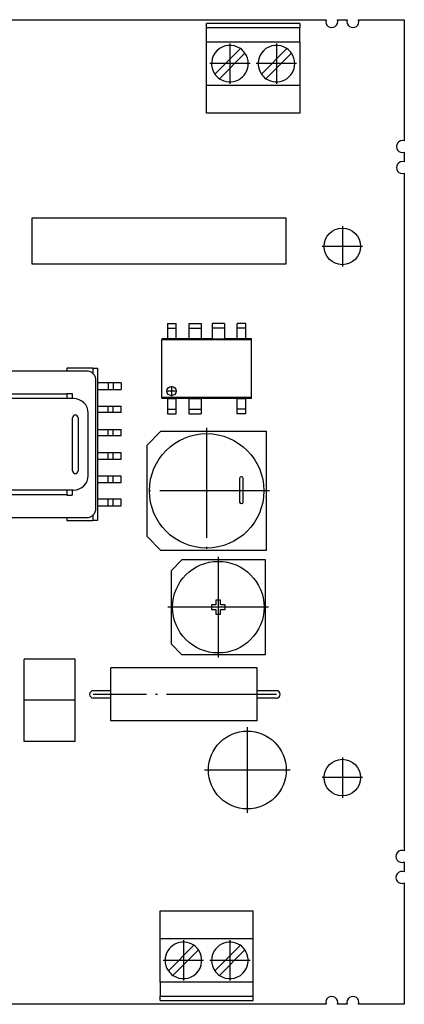
# Model space of a CAD drawing. Units: millimetres. Extents: x -1408 to -988, y -1222 to -925.
# Drawn here: x -1220 to -1199, y -1113 to -1059 of the extents above; entities that cross this region are included whole.
import ezdxf

# ---------------------------------------------------------------- set-up
doc = ezdxf.new("R2010")
doc.units = ezdxf.units.MM
doc.linetypes.add('DOT_CENTER', pattern=[14, 12, -1, 0, -1])
doc.layers.add('1', color=7, linetype='Continuous')

# ---------------------------------------------------------------- blocks, each defined once
blk = doc.blocks.new('EV_CC_AC1_M3_CC_SER_PCB____-select__2', base_point=(-2517.5, -2225.1))
at = {"color": 7, "linetype": 'Continuous'}
for p, q in [((-2509.1, -2117.6), (-2406.04, -2117.6)), ((-2404.8, -2117.6), (-2403.74, -2117.6)), ((-2402.5, -2117.6), (-2397.5, -2117.6)), ((-2397.5, -2117.6), (-2397.5, -2130.83)), ((-2419.09, -2118.5), (-2419.09, -2118)), ((-2408.93, -2118), (-2419.09, -2118)), ((-2419.09, -2120), (-2419.09, -2118.5)), ((-2408.93, -2118.5), (-2419.09, -2118.5)), ((-2408.93, -2118), (-2408.93, -2118.5)), ((-2408.93, -2120), (-2408.93, -2118.5)), ((-2419.09, -2124.8), (-2419.09, -2120)), ((-2419.09, -2120), (-2408.93, -2120)), ((-2418.19, -2123.54), (-2415.41, -2120.76)), ((-2413.11, -2123.54), (-2410.33, -2120.76)), ((-2408.93, -2120), (-2408.93, -2124.8)), ((-2414.91, -2121.26), (-2417.69, -2124.04)), ((-2409.83, -2121.26), (-2412.61, -2124.04)), ((-2419.09, -2127.8), (-2419.09, -2124.8)), ((-2408.93, -2124.8), (-2419.09, -2124.8)), ((-2408.93, -2124.8), (-2408.93, -2127.8)), ((-2408.93, -2127.8), (-2419.09, -2127.8)), ((-2397.5, -2132.07), (-2397.5, -2133.13)), ((-2397.5, -2134.37), (-2397.5, -2208.35)), ((-2410.41, -2139.26), (-2438.2, -2139.26)), ((-2438.2, -2139.26), (-2438.2, -2144.26)), ((-2410.41, -2144.26), (-2410.41, -2139.26)), ((-2438.2, -2144.26), (-2410.41, -2144.26)), ((-2423.37, -2150.77), (-2423.37, -2151.27)), ((-2423.37, -2150.77), (-2422.43, -2150.77)), ((-2422.43, -2151.27), (-2422.43, -2150.77)), ((-2421.04, -2150.77), (-2421.04, -2151.27)), ((-2421.04, -2150.77), (-2419.69, -2150.77)), ((-2419.69, -2150.77), (-2419.69, -2151.27)), ((-2417.15, -2150.77), (-2418.5, -2150.77)), ((-2418.5, -2150.77), (-2418.5, -2151.27)), ((-2417.15, -2150.77), (-2417.15, -2151.27)), ((-2414.81, -2150.77), (-2415.75, -2150.77)), ((-2415.75, -2151.27), (-2415.75, -2150.77)), ((-2414.81, -2151.27), (-2414.81, -2150.77)), ((-2423.37, -2151.27), (-2423.37, -2152.46)), ((-2423.37, -2151.27), (-2422.43, -2151.27)), ((-2422.43, -2152.46), (-2422.43, -2151.27)), ((-2421.04, -2151.27), (-2419.69, -2151.27)), ((-2421.04, -2151.27), (-2421.04, -2152.46)), ((-2419.69, -2151.27), (-2419.69, -2152.46)), ((-2417.15, -2151.27), (-2418.5, -2151.27)), ((-2418.5, -2151.27), (-2418.5, -2152.46)), ((-2417.15, -2151.27), (-2417.15, -2152.46)), ((-2414.81, -2151.27), (-2415.75, -2151.27)), ((-2415.75, -2152.46), (-2415.75, -2151.27)), ((-2414.81, -2152.46), (-2414.81, -2151.27)), ((-2423.98, -2152.46), (-2423.98, -2152.56)), ((-2423.37, -2152.46), (-2423.98, -2152.46)), ((-2423.98, -2158.84), (-2423.98, -2152.56)), ((-2414.2, -2152.56), (-2423.98, -2152.56)), ((-2422.43, -2152.46), (-2423.37, -2152.46)), ((-2421.04, -2152.46), (-2422.43, -2152.46)), ((-2419.69, -2152.46), (-2421.04, -2152.46)), ((-2418.5, -2152.46), (-2419.69, -2152.46)), ((-2418.5, -2152.46), (-2417.15, -2152.46)), ((-2415.75, -2152.46), (-2417.15, -2152.46)), ((-2414.81, -2152.46), (-2415.75, -2152.46)), ((-2414.2, -2152.46), (-2414.81, -2152.46)), ((-2414.2, -2152.56), (-2414.2, -2152.46)), ((-2414.2, -2158.84), (-2414.2, -2152.56)), ((-2432.18, -2155.96), (-2446.58, -2155.96)), ((-2431.52, -2155.66), (-2434.38, -2155.66)), ((-2434.38, -2155.66), (-2434.38, -2155.96)), ((-2431.52, -2155.66), (-2431.02, -2155.66)), ((-2431.52, -2155.66), (-2431.52, -2156.2)), ((-2431.02, -2155.66), (-2431.02, -2157.26)), ((-2431.18, -2170.96), (-2431.18, -2156.96)), ((-2431.02, -2157.26), (-2431.02, -2157.96)), ((-2429.83, -2157.26), (-2431.02, -2157.26)), ((-2429.29, -2157.26), (-2429.83, -2157.26)), ((-2429.83, -2157.26), (-2429.83, -2157.96)), ((-2428.41, -2157.26), (-2429.29, -2157.26)), ((-2429.29, -2157.26), (-2429.29, -2157.96)), ((-2428.41, -2157.26), (-2428.41, -2157.96)), ((-2444.38, -2158.46), (-2434.38, -2158.46)), ((-2434.38, -2158.41), (-2434.38, -2158.46)), ((-2434.38, -2158.41), (-2433.78, -2158.41)), ((-2434.38, -2158.46), (-2434.38, -2158.96)), ((-2433.78, -2158.41), (-2433.78, -2158.96)), ((-2431.02, -2157.96), (-2431.02, -2159.8)), ((-2431.02, -2157.96), (-2429.83, -2157.96)), ((-2429.83, -2157.96), (-2429.29, -2157.96)), ((-2429.29, -2157.96), (-2428.41, -2157.96)), ((-2434.38, -2158.96), (-2444.38, -2158.96)), ((-2433.78, -2158.96), (-2434.38, -2158.96)), ((-2433.63, -2158.96), (-2433.78, -2158.96)), ((-2423.98, -2158.84), (-2423.98, -2158.94)), ((-2414.2, -2158.84), (-2423.98, -2158.84)), ((-2423.37, -2158.94), (-2423.98, -2158.94)), ((-2423.37, -2158.94), (-2423.37, -2160.13)), ((-2423.37, -2158.94), (-2422.43, -2158.94)), ((-2421.04, -2158.94), (-2422.43, -2158.94)), ((-2422.43, -2160.13), (-2422.43, -2158.94)), ((-2421.04, -2158.94), (-2421.04, -2160.13)), ((-2421.04, -2158.94), (-2419.69, -2158.94)), ((-2419.69, -2158.94), (-2419.69, -2160.13)), ((-2415.75, -2158.94), (-2419.69, -2158.94)), ((-2415.75, -2158.94), (-2414.81, -2158.94)), ((-2415.75, -2160.13), (-2415.75, -2158.94)), ((-2414.2, -2158.94), (-2414.81, -2158.94)), ((-2414.81, -2160.13), (-2414.81, -2158.94)), ((-2414.2, -2158.94), (-2414.2, -2158.84)), ((-2432.03, -2167.36), (-2432.03, -2160.56)), ((-2431.02, -2159.8), (-2429.83, -2159.8)), ((-2431.02, -2159.8), (-2431.02, -2160.5)), ((-2429.83, -2160.5), (-2431.02, -2160.5)), ((-2431.02, -2160.5), (-2431.02, -2162.34)), ((-2429.83, -2159.8), (-2429.29, -2159.8)), ((-2429.83, -2160.5), (-2429.83, -2159.8)), ((-2429.29, -2160.5), (-2429.83, -2160.5)), ((-2429.29, -2159.8), (-2428.41, -2159.8)), ((-2429.29, -2160.5), (-2429.29, -2159.8)), ((-2428.41, -2160.5), (-2429.29, -2160.5)), ((-2428.41, -2160.5), (-2428.41, -2159.8)), ((-2423.37, -2160.13), (-2423.37, -2160.63)), ((-2423.37, -2160.13), (-2422.43, -2160.13)), ((-2423.37, -2160.63), (-2422.43, -2160.63)), ((-2422.43, -2160.63), (-2422.43, -2160.13)), ((-2421.04, -2160.13), (-2419.69, -2160.13)), ((-2421.04, -2160.13), (-2421.04, -2160.63)), ((-2421.04, -2160.63), (-2419.69, -2160.63)), ((-2419.69, -2160.13), (-2419.69, -2160.63)), ((-2414.81, -2160.13), (-2415.75, -2160.13)), ((-2415.75, -2160.63), (-2415.75, -2160.13)), ((-2414.81, -2160.63), (-2415.75, -2160.63)), ((-2414.81, -2160.63), (-2414.81, -2160.13)), ((-2433.73, -2166.86), (-2433.73, -2161.06)), ((-2433.13, -2161.06), (-2433.13, -2166.86)), ((-2431.02, -2162.34), (-2431.02, -2163.04)), ((-2431.02, -2162.34), (-2429.83, -2162.34)), ((-2429.83, -2163.04), (-2429.83, -2162.34)), ((-2429.83, -2162.34), (-2429.29, -2162.34)), ((-2429.29, -2162.34), (-2428.41, -2162.34)), ((-2429.29, -2163.04), (-2429.29, -2162.34)), ((-2428.41, -2163.04), (-2428.41, -2162.34)), ((-2425.59, -2164.04), (-2424.09, -2162.54)), ((-2424.09, -2162.54), (-2412.59, -2162.54)), ((-2412.59, -2162.54), (-2412.59, -2175.54)), ((-2429.83, -2163.04), (-2431.02, -2163.04)), ((-2431.02, -2163.04), (-2431.02, -2164.88)), ((-2429.29, -2163.04), (-2429.83, -2163.04)), ((-2428.41, -2163.04), (-2429.29, -2163.04)), ((-2429.83, -2164.88), (-2431.02, -2164.88)), ((-2431.02, -2164.88), (-2431.02, -2165.58)), ((-2429.29, -2164.88), (-2429.83, -2164.88)), ((-2429.83, -2165.58), (-2429.83, -2164.88)), ((-2428.41, -2164.88), (-2429.29, -2164.88)), ((-2429.29, -2165.58), (-2429.29, -2164.88)), ((-2428.41, -2165.58), (-2428.41, -2164.88)), ((-2425.59, -2174.04), (-2425.59, -2164.04)), ((-2431.02, -2165.58), (-2429.83, -2165.58)), ((-2431.02, -2165.58), (-2431.02, -2167.42)), ((-2429.83, -2165.58), (-2429.29, -2165.58)), ((-2429.29, -2165.58), (-2428.41, -2165.58)), ((-2429.83, -2167.42), (-2431.02, -2167.42)), ((-2431.02, -2167.42), (-2431.02, -2168.12)), ((-2431.02, -2168.12), (-2429.83, -2168.12)), ((-2431.02, -2168.12), (-2431.02, -2169.96)), ((-2429.29, -2167.42), (-2429.83, -2167.42)), ((-2429.83, -2168.12), (-2429.83, -2167.42)), ((-2429.83, -2168.12), (-2429.29, -2168.12)), ((-2428.41, -2167.42), (-2429.29, -2167.42)), ((-2429.29, -2168.12), (-2429.29, -2167.42)), ((-2429.29, -2168.12), (-2428.41, -2168.12)), ((-2428.41, -2168.12), (-2428.41, -2167.42)), ((-2415.49, -2167.69), (-2415.49, -2170.26)), ((-2415.28, -2167.51), (-2415.31, -2167.51)), ((-2415.1, -2170.26), (-2415.1, -2167.69)), ((-2434.38, -2168.96), (-2444.38, -2168.96)), ((-2434.38, -2168.96), (-2434.38, -2169.46)), ((-2433.78, -2168.96), (-2434.38, -2168.96)), ((-2433.78, -2168.96), (-2433.78, -2169.51)), ((-2433.63, -2168.96), (-2433.78, -2168.96)), ((-2434.38, -2169.46), (-2444.38, -2169.46)), ((-2434.38, -2169.46), (-2434.38, -2169.51)), ((-2434.38, -2169.51), (-2433.78, -2169.51)), ((-2429.83, -2169.96), (-2431.02, -2169.96)), ((-2431.02, -2169.96), (-2431.02, -2170.66)), ((-2429.29, -2169.96), (-2429.83, -2169.96)), ((-2429.83, -2170.66), (-2429.83, -2169.96)), ((-2429.29, -2170.66), (-2429.29, -2169.96)), ((-2428.41, -2169.96), (-2429.29, -2169.96)), ((-2428.41, -2170.66), (-2428.41, -2169.96)), ((-2431.02, -2170.66), (-2429.83, -2170.66)), ((-2431.02, -2170.66), (-2431.02, -2172.26)), ((-2429.83, -2170.66), (-2429.29, -2170.66)), ((-2429.29, -2170.66), (-2428.41, -2170.66)), ((-2415.31, -2170.44), (-2415.28, -2170.44)), ((-2446.58, -2171.96), (-2432.18, -2171.96)), ((-2434.38, -2171.96), (-2434.38, -2172.26)), ((-2434.38, -2172.26), (-2431.52, -2172.26)), ((-2431.52, -2171.71), (-2431.52, -2172.26)), ((-2431.02, -2172.26), (-2431.52, -2172.26)), ((-2424.09, -2175.54), (-2425.59, -2174.04)), ((-2412.59, -2175.54), (-2424.09, -2175.54)), ((-2422.97, -2177.77), (-2421.79, -2176.59)), ((-2412.67, -2176.59), (-2421.79, -2176.59)), ((-2412.67, -2186.89), (-2412.67, -2176.59)), ((-2422.97, -2177.77), (-2422.97, -2185.73)), ((-2418.07, -2180.99), (-2418.07, -2181.49)), ((-2417.57, -2180.99), (-2418.07, -2180.99)), ((-2417.57, -2181.49), (-2417.57, -2180.99)), ((-2418.57, -2181.49), (-2418.57, -2181.99)), ((-2418.07, -2181.49), (-2418.57, -2181.49)), ((-2418.57, -2181.99), (-2418.07, -2181.99)), ((-2418.07, -2181.99), (-2418.07, -2182.49)), ((-2417.07, -2181.49), (-2417.57, -2181.49)), ((-2417.57, -2182.49), (-2417.57, -2181.99)), ((-2417.57, -2181.99), (-2417.07, -2181.99)), ((-2417.07, -2181.99), (-2417.07, -2181.49)), ((-2418.07, -2182.49), (-2417.57, -2182.49)), ((-2422.97, -2185.73), (-2421.82, -2186.89)), ((-2433.44, -2187.4), (-2439.04, -2187.4)), ((-2439.04, -2196.4), (-2439.04, -2187.4)), ((-2433.44, -2196.4), (-2433.44, -2187.4)), ((-2421.82, -2186.89), (-2412.67, -2186.89)), ((-2413.57, -2188.36), (-2429.57, -2188.36)), ((-2429.57, -2190.86), (-2429.57, -2188.36)), ((-2413.57, -2190.86), (-2413.57, -2188.36)), ((-2429.57, -2190.86), (-2431.47, -2190.86)), ((-2429.57, -2191.66), (-2431.47, -2191.66)), ((-2429.57, -2191.66), (-2429.57, -2190.86)), ((-2429.57, -2194.16), (-2429.57, -2191.66)), ((-2411.47, -2190.86), (-2413.57, -2190.86)), ((-2413.57, -2191.66), (-2413.57, -2190.86)), ((-2413.57, -2194.16), (-2413.57, -2191.66)), ((-2411.52, -2191.66), (-2413.57, -2191.66)), ((-2411.52, -2191.66), (-2411.52, -2191.66)), ((-2413.57, -2194.16), (-2429.57, -2194.16)), ((-2433.44, -2196.4), (-2439.04, -2196.4)), ((-2397.5, -2209.55), (-2397.5, -2210.65)), ((-2397.5, -2211.85), (-2397.5, -2225.1)), ((-2424.17, -2214.9), (-2414.01, -2214.9)), ((-2424.17, -2217.9), (-2424.17, -2214.9)), ((-2414.01, -2217.9), (-2414.01, -2214.9)), ((-2424.17, -2217.9), (-2414.01, -2217.9)), ((-2424.17, -2222.7), (-2424.17, -2217.9)), ((-2423.27, -2221.44), (-2420.49, -2218.66)), ((-2418.19, -2221.44), (-2415.41, -2218.66)), ((-2414.01, -2222.7), (-2414.01, -2217.9)), ((-2419.99, -2219.16), (-2422.77, -2221.94)), ((-2414.91, -2219.16), (-2417.69, -2221.94)), ((-2414.01, -2222.7), (-2424.17, -2222.7)), ((-2424.17, -2222.7), (-2424.17, -2224.2)), ((-2414.01, -2224.2), (-2414.01, -2222.7)), ((-2406.04, -2225.1), (-2509.1, -2225.1)), ((-2424.17, -2224.7), (-2424.17, -2224.2)), ((-2424.17, -2224.2), (-2414.01, -2224.2)), ((-2424.17, -2224.7), (-2414.01, -2224.7)), ((-2414.01, -2224.7), (-2414.01, -2224.2)), ((-2403.74, -2225.1), (-2404.8, -2225.1)), ((-2397.5, -2225.1), (-2402.5, -2225.1))]:
    blk.add_line(p, q, dxfattribs=at)
for centre, radius in [((-2404.27, -2142.35), 2), ((-2422.93, -2158.15), 0.5), ((-2419.09, -2169.04), 6.25), ((-2417.82, -2181.74), 5), ((-2414.65, -2199.52), 4.25), ((-2404.27, -2200.35), 2)]:
    blk.add_circle(centre, radius, dxfattribs=at)
for centre, radius, start, end in [((-2405.42, -2117.8), 0.655, 162.2212, 17.7788), ((-2403.12, -2117.8), 0.655, 162.2212, 17.7788), ((-2416.55, -2122.4), 2, 55.0787, 214.9213), ((-2416.55, -2122.4), 2, 34.9213, 55.0787), ((-2411.47, -2122.4), 2, 55.0787, 214.9213), ((-2411.47, -2122.4), 2, 34.9213, 55.0787), ((-2416.55, -2122.4), 2, 0, 34.9213), ((-2411.47, -2122.4), 2, 0, 34.9213), ((-2416.55, -2122.4), 2, 235.0787, 0), ((-2411.47, -2122.4), 2, 235.0787, 0), ((-2416.55, -2122.4), 2, 214.9213, 235.0787), ((-2411.47, -2122.4), 2, 214.9213, 235.0787), ((-2397.7, -2131.45), 0.655, 72.2212, 287.7788), ((-2397.7, -2133.75), 0.655, 72.2212, 287.7788), ((-2432.18, -2156.96), 1, 0, 90), ((-2433.63, -2160.56), 1.6, 0, 90), ((-2433.43, -2161.06), 0.3, 0, 180), ((-2433.43, -2166.86), 0.3, 180, 0), ((-2433.63, -2167.36), 1.6, 270, 0), ((-2415.31, -2167.69), 0.18, 90, 180), ((-2415.28, -2167.69), 0.18, 0, 90), ((-2415.31, -2170.26), 0.18, 180, 270), ((-2415.28, -2170.26), 0.18, 270, 0), ((-2432.18, -2170.96), 1, 270, 0), ((-2431.47, -2191.26), 0.4, 90, 270), ((-2411.47, -2191.26), 0.4, 263.4393, 270), ((-2411.47, -2191.26), 0.4, 270, 90), ((-2397.77, -2208.95), 0.655, 65.6003, 294.3997), ((-2397.77, -2211.25), 0.655, 65.6003, 294.3997), ((-2421.63, -2220.3), 2, 55.0787, 180), ((-2421.63, -2220.3), 2, 34.9213, 55.0787), ((-2416.55, -2220.3), 2, 55.0787, 180), ((-2416.55, -2220.3), 2, 34.9213, 55.0787), ((-2421.63, -2220.3), 2, 235.0787, 34.9213), ((-2416.55, -2220.3), 2, 235.0787, 34.9213), ((-2421.63, -2220.3), 2, 180, 214.9213), ((-2416.55, -2220.3), 2, 180, 214.9213), ((-2421.63, -2220.3), 2, 214.9213, 235.0787), ((-2416.55, -2220.3), 2, 214.9213, 235.0787), ((-2405.42, -2224.9), 0.655, 342.2212, 197.7788), ((-2403.12, -2224.9), 0.655, 342.2212, 197.7788)]:
    blk.add_arc(centre, radius, start, end, dxfattribs=at)
at = {"layer": '1', "color": 2, "linetype": 'DOT_CENTER'}
for p, q in [((-2416.55, -2120.2), (-2416.55, -2124.6)), ((-2411.47, -2120.2), (-2411.47, -2124.6)), ((-2414.35, -2122.4), (-2418.75, -2122.4)), ((-2409.27, -2122.4), (-2413.67, -2122.4)), ((-2404.27, -2140.15), (-2404.27, -2144.55)), ((-2402.07, -2142.35), (-2406.47, -2142.35)), ((-2422.38, -2158.15), (-2423.48, -2158.15)), ((-2422.93, -2157.6), (-2422.93, -2158.7)), ((-2419.09, -2162.16), (-2419.09, -2175.91)), ((-2412.22, -2169.04), (-2425.97, -2169.04)), ((-2417.82, -2176.24), (-2417.82, -2187.24)), ((-2412.32, -2181.74), (-2423.32, -2181.74)), ((-2433.44, -2191.9), (-2439.04, -2191.9)), ((-2411.47, -2191.26), (-2431.47, -2191.26)), ((-2414.65, -2194.84), (-2414.65, -2204.19)), ((-2404.27, -2198.15), (-2404.27, -2202.55)), ((-2409.97, -2199.52), (-2419.32, -2199.52)), ((-2402.07, -2200.35), (-2406.47, -2200.35)), ((-2421.63, -2218.1), (-2421.63, -2222.5)), ((-2416.55, -2218.1), (-2416.55, -2222.5)), ((-2419.43, -2220.3), (-2423.83, -2220.3)), ((-2414.35, -2220.3), (-2418.75, -2220.3))]:
    blk.add_line(p, q, dxfattribs=at)
blk = doc.blocks.new('Drfsicht1', base_point=(-2457.5, -2171.35))
blk.add_blockref('EV_CC_AC1_M3_CC_SER_PCB____-select__2', (-2517.5, -2225.1))
blk = doc.blocks.new('1')
at = {"xscale": 0.5, "yscale": 0.5, "zscale": 0.5}
blk.add_blockref('Drfsicht1', (-1228.75, -1085.675), dxfattribs=at)

msp = doc.modelspace()

# ---------------------------------------------------------------- block references
at = {"layer": '1'}
msp.add_blockref('1', (0, 0), dxfattribs=at)

doc.saveas('drawing.dxf')
